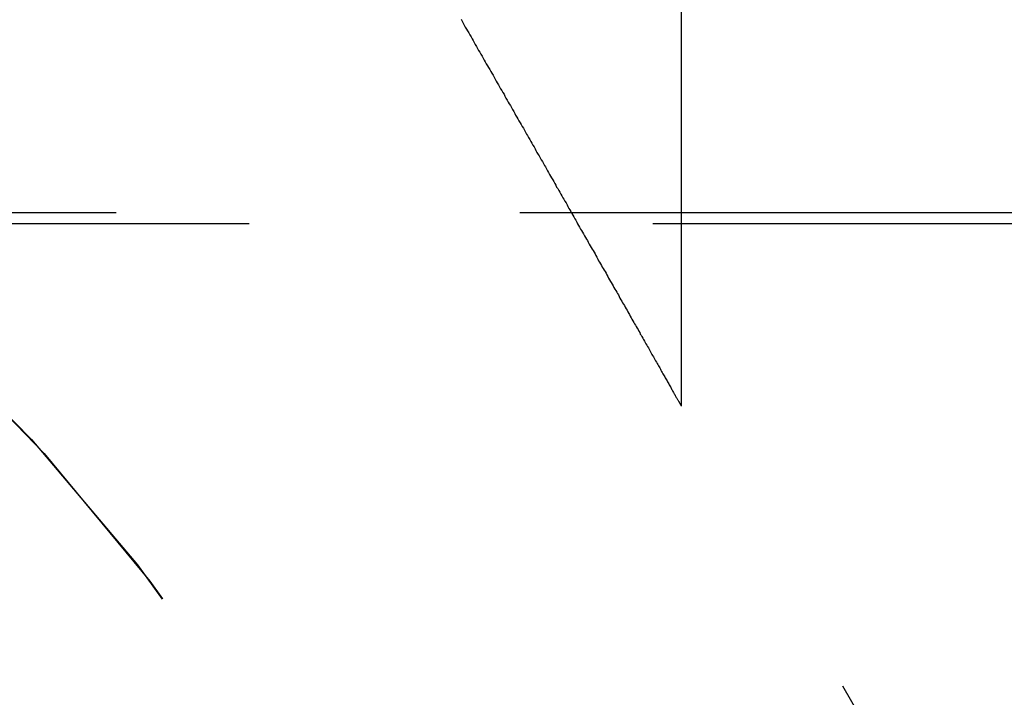
# Model space of a CAD drawing. Extents: x 1355 to 2450, y -354 to 537.
# Drawn here: x 2148 to 2151, y 376 to 378 of the extents above; entities that cross this region are included whole.
import ezdxf

# ---------------------------------------------------------------- set-up
doc = ezdxf.new("R2010")
doc.units = 0
doc.header["$LTSCALE"] = 10
doc.linetypes.add('VERDECKT', pattern=[0.375, 0.25, -0.125])
doc.layers.get('0').update_dxf_attribs({"linetype": 'CONTINUOUS'})
doc.layers.add('HILF', color=3, linetype='CONTINUOUS')

# ---------------------------------------------------------------- blocks, each defined once
blk = doc.blocks.new('A$CD3BD5213')
at = {"color": 1, "linetype": 'VERDECKT', "extrusion": (-2e-16, 1, -2e-16)}
for p, q in [((-298.645, 125.8705), (-298.645, 118.9016)), ((-298.645, 121.0369), (-298.645, 118.9016)), ((-191.645, 119.5), (-305.645, 119.5)), ((-306.2333, 119.4669), (-207.924, 119.4669)), ((-296.895, 115.8705), (-298.645, 118.9016)), ((-296.895, 115.8705), (-298.645, 118.9016))]:
    blk.add_line(p, q, dxfattribs=at)
at = {"color": 1}
blk.add_polyline3d([(-299.327, 120.099, 0), (-299.324, 120.093, 0), (-299.32, 120.087, 0), (-299.317, 120.081, 0), (-299.314, 120.075, 0), (-299.31, 120.069, 0), (-299.307, 120.063, 0), (-299.303, 120.057, 0), (-299.3, 120.051, 0), (-299.296, 120.045, 0), (-299.293, 120.039, 0), (-299.29, 120.033, 0), (-299.286, 120.027, 0), (-299.283, 120.021, 0), (-299.279, 120.015, 0), (-299.276, 120.009, 0), (-299.273, 120.003, 0), (-299.269, 119.997, 0), (-299.266, 119.991, 0), (-299.262, 119.985, 0), (-299.259, 119.979, 0), (-299.255, 119.973, 0), (-299.252, 119.967, 0), (-299.249, 119.961, 0), (-299.245, 119.955, 0), (-299.242, 119.95, 0), (-299.238, 119.944, 0), (-299.235, 119.938, 0), (-299.232, 119.932, 0), (-299.228, 119.926, 0), (-299.225, 119.92, 0), (-299.221, 119.914, 0), (-299.218, 119.908, 0), (-299.215, 119.902, 0), (-299.211, 119.896, 0), (-299.208, 119.89, 0), (-299.205, 119.884, 0), (-299.201, 119.879, 0), (-299.198, 119.873, 0), (-299.194, 119.867, 0), (-299.191, 119.861, 0), (-299.188, 119.855, 0), (-299.184, 119.849, 0), (-299.181, 119.843, 0), (-299.178, 119.837, 0), (-299.174, 119.832, 0), (-299.171, 119.826, 0), (-299.168, 119.82, 0), (-299.164, 119.814, 0), (-299.161, 119.808, 0), (-299.158, 119.802, 0), (-299.154, 119.796, 0), (-299.151, 119.791, 0), (-299.148, 119.785, 0), (-299.144, 119.779, 0), (-299.141, 119.773, 0), (-299.138, 119.767, 0), (-299.134, 119.762, 0), (-299.131, 119.756, 0), (-299.128, 119.75, 0), (-299.124, 119.744, 0), (-299.121, 119.739, 0), (-299.118, 119.733, 0), (-299.114, 119.727, 0), (-299.111, 119.721, 0), (-299.108, 119.716, 0), (-299.105, 119.71, 0), (-299.101, 119.704, 0), (-299.098, 119.698, 0), (-299.095, 119.693, 0), (-299.092, 119.687, 0), (-299.088, 119.681, 0), (-299.085, 119.676, 0), (-299.082, 119.67, 0), (-299.079, 119.664, 0), (-299.075, 119.659, 0), (-299.072, 119.653, 0), (-299.069, 119.647, 0), (-299.066, 119.642, 0), (-299.062, 119.636, 0), (-299.059, 119.63, 0), (-299.056, 119.625, 0), (-299.053, 119.619, 0), (-299.05, 119.614, 0), (-299.047, 119.608, 0), (-299.043, 119.602, 0), (-299.04, 119.597, 0), (-299.037, 119.591, 0), (-299.034, 119.586, 0), (-299.031, 119.58, 0), (-299.027, 119.575, 0), (-299.024, 119.569, 0), (-299.021, 119.564, 0), (-299.018, 119.558, 0), (-299.015, 119.553, 0), (-299.012, 119.547, 0), (-299.009, 119.542, 0), (-299.006, 119.536, 0), (-299.002, 119.531, 0), (-298.999, 119.525, 0), (-298.996, 119.52, 0), (-298.993, 119.514, 0), (-298.99, 119.509, 0), (-298.987, 119.504, 0), (-298.984, 119.498, 0), (-298.981, 119.493, 0), (-298.978, 119.488, 0), (-298.975, 119.482, 0), (-298.972, 119.477, 0), (-298.969, 119.471, 0), (-298.966, 119.466, 0), (-298.963, 119.461, 0), (-298.96, 119.456, 0), (-298.957, 119.45, 0), (-298.954, 119.445, 0), (-298.951, 119.44, 0), (-298.948, 119.435, 0), (-298.945, 119.429, 0), (-298.942, 119.424, 0), (-298.939, 119.419, 0), (-298.936, 119.414, 0), (-298.933, 119.409, 0), (-298.93, 119.403, 0), (-298.927, 119.398, 0), (-298.924, 119.393, 0), (-298.921, 119.388, 0), (-298.918, 119.383, 0), (-298.915, 119.378, 0), (-298.912, 119.373, 0), (-298.91, 119.368, 0), (-298.907, 119.363, 0), (-298.904, 119.357, 0), (-298.901, 119.352, 0), (-298.898, 119.347, 0), (-298.895, 119.342, 0), (-298.892, 119.337, 0), (-298.89, 119.332, 0), (-298.887, 119.328, 0), (-298.884, 119.323, 0), (-298.881, 119.318, 0), (-298.878, 119.313, 0), (-298.876, 119.308, 0), (-298.873, 119.303, 0), (-298.87, 119.298, 0), (-298.867, 119.293, 0), (-298.864, 119.288, 0), (-298.862, 119.284, 0), (-298.859, 119.279, 0), (-298.856, 119.274, 0), (-298.854, 119.269, 0), (-298.851, 119.264, 0), (-298.848, 119.26, 0), (-298.845, 119.255, 0), (-298.843, 119.25, 0), (-298.84, 119.246, 0), (-298.837, 119.241, 0), (-298.835, 119.236, 0), (-298.832, 119.231, 0), (-298.829, 119.227, 0), (-298.827, 119.222, 0), (-298.824, 119.217, 0), (-298.821, 119.213, 0), (-298.819, 119.208, 0), (-298.816, 119.203, 0), (-298.813, 119.199, 0), (-298.811, 119.194, 0), (-298.808, 119.189, 0), (-298.805, 119.185, 0), (-298.803, 119.18, 0), (-298.8, 119.175, 0), (-298.798, 119.171, 0), (-298.795, 119.166, 0), (-298.792, 119.161, 0), (-298.79, 119.157, 0), (-298.787, 119.152, 0), (-298.785, 119.148, 0), (-298.782, 119.143, 0), (-298.779, 119.139, 0), (-298.777, 119.134, 0), (-298.774, 119.13, 0), (-298.772, 119.125, 0), (-298.769, 119.121, 0), (-298.767, 119.117, 0), (-298.764, 119.112, 0), (-298.762, 119.108, 0), (-298.759, 119.103, 0), (-298.757, 119.099, 0), (-298.755, 119.095, 0), (-298.752, 119.091, 0), (-298.75, 119.086, 0), (-298.747, 119.082, 0), (-298.745, 119.078, 0), (-298.743, 119.074, 0), (-298.74, 119.07, 0), (-298.738, 119.066, 0), (-298.736, 119.062, 0), (-298.734, 119.058, 0), (-298.731, 119.054, 0), (-298.729, 119.05, 0), (-298.727, 119.046, 0), (-298.725, 119.042, 0), (-298.722, 119.038, 0), (-298.72, 119.034, 0), (-298.718, 119.031, 0), (-298.716, 119.027, 0), (-298.714, 119.023, 0), (-298.712, 119.02, 0), (-298.71, 119.016, 0), (-298.708, 119.013, 0), (-298.706, 119.009, 0), (-298.704, 119.006, 0), (-298.702, 119.002, 0), (-298.7, 118.999, 0), (-298.698, 118.996, 0), (-298.696, 118.992, 0), (-298.695, 118.989, 0), (-298.693, 118.986, 0), (-298.691, 118.983, 0), (-298.689, 118.98, 0), (-298.688, 118.977, 0), (-298.686, 118.974, 0), (-298.684, 118.971, 0), (-298.683, 118.968, 0), (-298.681, 118.965, 0), (-298.679, 118.962, 0), (-298.678, 118.96, 0), (-298.676, 118.957, 0), (-298.675, 118.954, 0), (-298.673, 118.952, 0), (-298.672, 118.949, 0), (-298.671, 118.947, 0), (-298.669, 118.944, 0), (-298.668, 118.942, 0), (-298.667, 118.94, 0), (-298.665, 118.938, 0), (-298.664, 118.935, 0), (-298.663, 118.933, 0), (-298.662, 118.931, 0), (-298.661, 118.929, 0), (-298.66, 118.927, 0), (-298.659, 118.926, 0), (-298.658, 118.924, 0), (-298.657, 118.922, 0), (-298.656, 118.921, 0), (-298.655, 118.919, 0), (-298.654, 118.917, 0), (-298.653, 118.916, 0), (-298.652, 118.915, 0), (-298.652, 118.913, 0), (-298.651, 118.912, 0), (-298.65, 118.911, 0), (-298.65, 118.91, 0), (-298.649, 118.909, 0), (-298.649, 118.908, 0), (-298.648, 118.907, 0), (-298.648, 118.906, 0), (-298.647, 118.905, 0), (-298.647, 118.905, 0), (-298.646, 118.904, 0), (-298.646, 118.903, 0), (-298.646, 118.903, 0), (-298.646, 118.902, 0), (-298.645, 118.902, 0), (-298.645, 118.902, 0), (-298.645, 118.902, 0), (-298.645, 118.902, 0), (-298.645, 118.902, 0)], dxfattribs=at)
blk.add_polyline3d([(-299.327, 120.099, 0), (-299.324, 120.093, 0), (-299.32, 120.087, 0), (-299.317, 120.081, 0), (-299.314, 120.075, 0), (-299.31, 120.069, 0), (-299.307, 120.063, 0), (-299.303, 120.057, 0), (-299.3, 120.051, 0), (-299.296, 120.045, 0), (-299.293, 120.039, 0), (-299.29, 120.033, 0), (-299.286, 120.027, 0), (-299.283, 120.021, 0), (-299.279, 120.015, 0), (-299.276, 120.009, 0), (-299.273, 120.003, 0), (-299.269, 119.997, 0), (-299.266, 119.991, 0), (-299.262, 119.985, 0), (-299.259, 119.979, 0), (-299.255, 119.973, 0), (-299.252, 119.967, 0), (-299.249, 119.961, 0), (-299.245, 119.955, 0), (-299.242, 119.95, 0), (-299.238, 119.944, 0), (-299.235, 119.938, 0), (-299.232, 119.932, 0), (-299.228, 119.926, 0), (-299.225, 119.92, 0), (-299.221, 119.914, 0), (-299.218, 119.908, 0), (-299.215, 119.902, 0), (-299.211, 119.896, 0), (-299.208, 119.89, 0), (-299.205, 119.884, 0), (-299.201, 119.879, 0), (-299.198, 119.873, 0), (-299.194, 119.867, 0), (-299.191, 119.861, 0), (-299.188, 119.855, 0), (-299.184, 119.849, 0), (-299.181, 119.843, 0), (-299.178, 119.837, 0), (-299.174, 119.832, 0), (-299.171, 119.826, 0), (-299.168, 119.82, 0), (-299.164, 119.814, 0), (-299.161, 119.808, 0), (-299.158, 119.802, 0), (-299.154, 119.796, 0), (-299.151, 119.791, 0), (-299.148, 119.785, 0), (-299.144, 119.779, 0), (-299.141, 119.773, 0), (-299.138, 119.767, 0), (-299.134, 119.762, 0), (-299.131, 119.756, 0), (-299.128, 119.75, 0), (-299.124, 119.744, 0), (-299.121, 119.739, 0), (-299.118, 119.733, 0), (-299.114, 119.727, 0), (-299.111, 119.721, 0), (-299.108, 119.716, 0), (-299.105, 119.71, 0), (-299.101, 119.704, 0), (-299.098, 119.698, 0), (-299.095, 119.693, 0), (-299.092, 119.687, 0), (-299.088, 119.681, 0), (-299.085, 119.676, 0), (-299.082, 119.67, 0), (-299.079, 119.664, 0), (-299.075, 119.659, 0), (-299.072, 119.653, 0), (-299.069, 119.647, 0), (-299.066, 119.642, 0), (-299.062, 119.636, 0), (-299.059, 119.63, 0), (-299.056, 119.625, 0), (-299.053, 119.619, 0), (-299.05, 119.614, 0), (-299.047, 119.608, 0), (-299.043, 119.602, 0), (-299.04, 119.597, 0), (-299.037, 119.591, 0), (-299.034, 119.586, 0), (-299.031, 119.58, 0), (-299.027, 119.575, 0), (-299.024, 119.569, 0), (-299.021, 119.564, 0), (-299.018, 119.558, 0), (-299.015, 119.553, 0), (-299.012, 119.547, 0), (-299.009, 119.542, 0), (-299.006, 119.536, 0), (-299.002, 119.531, 0), (-298.999, 119.525, 0), (-298.996, 119.52, 0), (-298.993, 119.514, 0), (-298.99, 119.509, 0), (-298.987, 119.504, 0), (-298.984, 119.498, 0), (-298.981, 119.493, 0), (-298.978, 119.488, 0), (-298.975, 119.482, 0), (-298.972, 119.477, 0), (-298.969, 119.471, 0), (-298.966, 119.466, 0), (-298.963, 119.461, 0), (-298.96, 119.456, 0), (-298.957, 119.45, 0), (-298.954, 119.445, 0), (-298.951, 119.44, 0), (-298.948, 119.435, 0), (-298.945, 119.429, 0), (-298.942, 119.424, 0), (-298.939, 119.419, 0), (-298.936, 119.414, 0), (-298.933, 119.409, 0), (-298.93, 119.403, 0), (-298.927, 119.398, 0), (-298.924, 119.393, 0), (-298.921, 119.388, 0), (-298.918, 119.383, 0), (-298.915, 119.378, 0), (-298.912, 119.373, 0), (-298.91, 119.368, 0), (-298.907, 119.363, 0), (-298.904, 119.357, 0), (-298.901, 119.352, 0), (-298.898, 119.347, 0), (-298.895, 119.342, 0), (-298.892, 119.337, 0), (-298.89, 119.332, 0), (-298.887, 119.328, 0), (-298.884, 119.323, 0), (-298.881, 119.318, 0), (-298.878, 119.313, 0), (-298.876, 119.308, 0), (-298.873, 119.303, 0), (-298.87, 119.298, 0), (-298.867, 119.293, 0), (-298.864, 119.288, 0), (-298.862, 119.284, 0), (-298.859, 119.279, 0), (-298.856, 119.274, 0), (-298.854, 119.269, 0), (-298.851, 119.264, 0), (-298.848, 119.26, 0), (-298.845, 119.255, 0), (-298.843, 119.25, 0), (-298.84, 119.246, 0), (-298.837, 119.241, 0), (-298.835, 119.236, 0), (-298.832, 119.231, 0), (-298.829, 119.227, 0), (-298.827, 119.222, 0), (-298.824, 119.217, 0), (-298.821, 119.213, 0), (-298.819, 119.208, 0), (-298.816, 119.203, 0), (-298.813, 119.199, 0), (-298.811, 119.194, 0), (-298.808, 119.189, 0), (-298.805, 119.185, 0), (-298.803, 119.18, 0), (-298.8, 119.175, 0), (-298.798, 119.171, 0), (-298.795, 119.166, 0), (-298.792, 119.161, 0), (-298.79, 119.157, 0), (-298.787, 119.152, 0), (-298.785, 119.148, 0), (-298.782, 119.143, 0), (-298.779, 119.139, 0), (-298.777, 119.134, 0), (-298.774, 119.13, 0), (-298.772, 119.125, 0), (-298.769, 119.121, 0), (-298.767, 119.117, 0), (-298.764, 119.112, 0), (-298.762, 119.108, 0), (-298.759, 119.103, 0), (-298.757, 119.099, 0), (-298.755, 119.095, 0), (-298.752, 119.091, 0), (-298.75, 119.086, 0), (-298.747, 119.082, 0), (-298.745, 119.078, 0), (-298.743, 119.074, 0), (-298.74, 119.07, 0), (-298.738, 119.066, 0), (-298.736, 119.062, 0), (-298.734, 119.058, 0), (-298.731, 119.054, 0), (-298.729, 119.05, 0), (-298.727, 119.046, 0), (-298.725, 119.042, 0), (-298.722, 119.038, 0), (-298.72, 119.034, 0), (-298.718, 119.031, 0), (-298.716, 119.027, 0), (-298.714, 119.023, 0), (-298.712, 119.02, 0), (-298.71, 119.016, 0), (-298.708, 119.013, 0), (-298.706, 119.009, 0), (-298.704, 119.006, 0), (-298.702, 119.002, 0), (-298.7, 118.999, 0), (-298.698, 118.996, 0), (-298.696, 118.992, 0), (-298.695, 118.989, 0), (-298.693, 118.986, 0), (-298.691, 118.983, 0), (-298.689, 118.98, 0), (-298.688, 118.977, 0), (-298.686, 118.974, 0), (-298.684, 118.971, 0), (-298.683, 118.968, 0), (-298.681, 118.965, 0), (-298.679, 118.962, 0), (-298.678, 118.96, 0), (-298.676, 118.957, 0), (-298.675, 118.954, 0), (-298.673, 118.952, 0), (-298.672, 118.949, 0), (-298.671, 118.947, 0), (-298.669, 118.944, 0), (-298.668, 118.942, 0), (-298.667, 118.94, 0), (-298.665, 118.938, 0), (-298.664, 118.935, 0), (-298.663, 118.933, 0), (-298.662, 118.931, 0), (-298.661, 118.929, 0), (-298.66, 118.927, 0), (-298.659, 118.926, 0), (-298.658, 118.924, 0), (-298.657, 118.922, 0), (-298.656, 118.921, 0), (-298.655, 118.919, 0), (-298.654, 118.917, 0), (-298.653, 118.916, 0), (-298.652, 118.915, 0), (-298.652, 118.913, 0), (-298.651, 118.912, 0), (-298.65, 118.911, 0), (-298.65, 118.91, 0), (-298.649, 118.909, 0), (-298.649, 118.908, 0), (-298.648, 118.907, 0), (-298.648, 118.906, 0), (-298.647, 118.905, 0), (-298.647, 118.905, 0), (-298.646, 118.904, 0), (-298.646, 118.903, 0), (-298.646, 118.903, 0), (-298.646, 118.902, 0), (-298.645, 118.902, 0), (-298.645, 118.902, 0), (-298.645, 118.902, 0), (-298.645, 118.902, 0), (-298.645, 118.902, 0)], dxfattribs=at)
at = {"color": 1, "linetype": 'VERDECKT', "extrusion": (0, -2e-16, -1)}
for end in [159.52775, 160.25008]:
    blk.add_arc((305.645, 114.25), 6.75, 90, end, dxfattribs=at)

msp = doc.modelspace()

# ---------------------------------------------------------------- block references
at = {"layer": 'HILF'}
msp.add_blockref('A$CD3BD5213', (2448.3998, 258.0414, -126.1897), dxfattribs=at)

doc.saveas('drawing.dxf')
